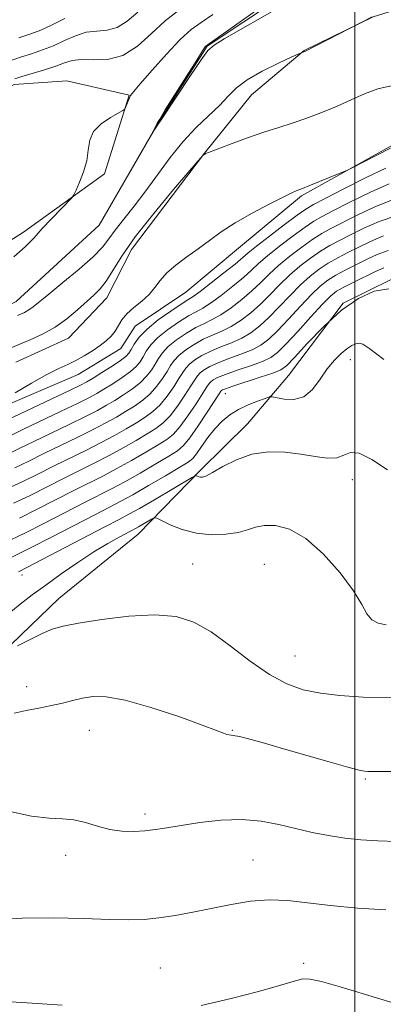
# Model space of a CAD drawing. Extents: x 2082300 to 2085200, y 294800 to 297700.
# Drawn here: x 2083932 to 2084006, y 296012 to 296212 of the extents above; entities that cross this region are included whole.
import ezdxf

# ---------------------------------------------------------------- set-up
doc = ezdxf.new("R2010")
doc.units = 0
doc.header["$MEASUREMENT"] = 0
doc.linetypes.add('rvrstm', pattern=[117.1, 50, -3.9, 0.5, -3.9, 0.5, -3.9, 0.5, -3.9, 50])
for name, color, linetype, lineweight in [('BREAKLINE DTM HARD', 7, 'Continuous', 0), ('CONTOUR INDEX', 41, 'Continuous', 13), ('CONTOUR INTERMEDIATE', 44, 'Continuous', 0), ('GRID LINE', 7, 'Continuous', 0), ('SPOT ELEVATION DTM', 2, 'Continuous', 13), ('STREAM - RIVER SINGLE LINE', 142, 'rvrstm', 0)]:
    doc.layers.add(name, color=color, linetype=linetype, lineweight=lineweight)

msp = doc.modelspace()

# ---------------------------------------------------------------- linework, layer by layer
at = {"layer": 'BREAKLINE DTM HARD'}
for points in [[(2083954.62, 296165.36, 918.8), (2083969.5, 296184.99, 917.98), (2083979.01, 296196.85, 916.83), (2083989.73, 296205.82, 915.97), (2084003.72, 296212.73, 916.01), (2084023.05, 296218.79, 915.84), (2084037.02, 296222, 915.35), (2084046.07, 296224, 914.65), (2084062.09, 296225.97, 914.04), (2084072.75, 296223.46, 914.12), (2084084.64, 296220.93, 914.2), (2084095.69, 296215.13, 914.24), (2084098.55, 296212.24, 914.61), (2084086.62, 296207.37, 916.75), (2084070.59, 296203.35, 917.49), (2084049.62, 296197.3, 918.18), (2084030.72, 296193.29, 918.92), (2084008.93, 296187.25, 919.79), (2083989.16, 296176.27, 920.2), (2083976.38, 296165.66, 920.69), (2083965.66, 296156.68, 920.93), (2083955.36, 296149.76, 920.98), (2083952.46, 296145.26, 920.61)], [(2083788.02, 296140.54, 920.49), (2083807.73, 296141.25, 920.33), (2083825.81, 296145.68, 919.92), (2083844.73, 296152.15, 919.59), (2083857.89, 296156.18, 919.46), (2083878.88, 296165.93, 919.18), (2083892.88, 296175.3, 918.89), (2083911.43, 296189.16, 918.77), (2083930.78, 296198.91, 917.41), (2083941.45, 296199.68, 916.3), (2083954.16, 296196.74, 916.06), (2083949.16, 296180.75, 915.73), (2083932.67, 296168.93, 916.43), (2083912.08, 296155.9, 916.59), (2083890.29, 296150.68, 917.54), (2083870.98, 296148.32, 918.52), (2083851.63, 296137.33, 919.26), (2083831.02, 296121.43, 919.88), (2083817.83, 296110, 919.67), (2083808.33, 296099.79, 919.88), (2083794.31, 296088.36, 920.78), (2083787.3, 296082.24, 921.27)], [(2083954.62, 296165.36, 918.8), (2083949.64, 296155.53, 918.72), (2083941.8, 296147.36, 918.88), (2083931.1, 296142.49, 919.13)], [(2083823.77, 296028.51, 945.9), (2083841.43, 296031.3, 945.45), (2083856.24, 296037.38, 944.91), (2083873.11, 296043.45, 944.79), (2083894.52, 296056.47, 944.87), (2083908.95, 296067.48, 944.71), (2083926.26, 296081.35, 944.09), (2083939.88, 296094.42, 943.27), (2083955.96, 296107.47, 942.82), (2083968.75, 296120.54, 939.74), (2083978.24, 296129.94, 939.33), (2083986.51, 296139.75, 936.99), (2083997.67, 296154.47, 936), (2084007.55, 296159.34, 935.92)], [(2083925.71, 296132.26, 920.11), (2083943.81, 296139.96, 920.57), (2083952.46, 296145.26, 920.61)]]:
    msp.add_polyline3d(points, dxfattribs=at)
at = {"layer": 'CONTOUR INDEX', "flags": 128}
for points, elevation in [([(2083929.777, 296203.679), (2083932.05, 296204.482), (2083934.3, 296205.202), (2083936.555, 296205.957), (2083938.8, 296206.834), (2083941.019, 296207.867), (2083943.215, 296208.857), (2083945.392, 296209.55), (2083947.55, 296209.81), (2083949.67, 296209.985), (2083951.731, 296210.544), (2083953.753, 296211.829), (2083955.936, 296213.675)], 920), ([(2084007.273, 296186.012), (2083999.244, 296181.861), (2083998.391, 296181.463), (2083997.201, 296180.966), (2083990.685, 296178.298), (2083989.418, 296177.794), (2083988.07, 296177.296), (2083987.203, 296176.901), (2083985.457, 296176.049), (2083982.603, 296174.608), (2083979.135, 296172.774), (2083975.723, 296170.822), (2083972.88, 296168.976), (2083970.471, 296167.234), (2083968.202, 296165.542), (2083965.87, 296163.859), (2083963.643, 296162.203), (2083961.786, 296160.604), (2083960.454, 296159.087), (2083959.391, 296157.642), (2083958.232, 296156.253), (2083956.731, 296154.903), (2083955.1, 296153.588), (2083953.664, 296152.303), (2083952.66, 296151.052), (2083951.297, 296148.76), (2083950.509, 296147.766), (2083949.507, 296146.817), (2083948.248, 296145.839), (2083946.718, 296144.784), (2083945.032, 296143.733), (2083943.335, 296142.798), (2083941.691, 296142.022), (2083939.837, 296141.173), (2083937.427, 296139.952), (2083934.293, 296138.188), (2083930.97, 296136.233)], 920), ([(2084005.883, 296168.135), (2084003.2, 296167.029), (2084000.832, 296165.866), (2083998.631, 296164.765), (2083996.561, 296163.697), (2083994.617, 296162.594), (2083992.775, 296161.38), (2083990.936, 296159.945), (2083988.985, 296158.172), (2083986.853, 296156.014), (2083984.66, 296153.711), (2083982.571, 296151.57), (2083980.694, 296149.833), (2083978.907, 296148.465), (2083977.029, 296147.362), (2083974.942, 296146.427), (2083972.778, 296145.575), (2083970.728, 296144.731), (2083968.957, 296143.838), (2083967.517, 296142.931), (2083966.428, 296142.069), (2083965.669, 296141.263), (2083965.036, 296140.348), (2083964.279, 296139.113), (2083963.212, 296137.437), (2083961.896, 296135.558), (2083960.457, 296133.803), (2083958.98, 296132.411), (2083957.402, 296131.265), (2083955.621, 296130.157), (2083953.552, 296128.924), (2083951.169, 296127.561), (2083948.467, 296126.105), (2083945.456, 296124.587), (2083938.903, 296121.379), (2083935.589, 296119.714), (2083932.398, 296118.129), (2083929.441, 296116.761)], 930), ([(2084006.646, 296120.555), (2084003.491, 296122.69), (2084000.899, 296123.942), (2083999.137, 296124.074), (2083997.819, 296123.552), (2083996.398, 296123.018), (2083994.436, 296122.967), (2083991.938, 296123.301), (2083989.022, 296123.776), (2083985.808, 296124.154), (2083982.45, 296124.213), (2083979.103, 296123.738), (2083975.94, 296122.629), (2083973.185, 296121.231), (2083971.076, 296120.008), (2083969.765, 296119.312), (2083969.05, 296119.059), (2083968.645, 296119.059), (2083968.314, 296119.148), (2083968.032, 296119.26), (2083967.827, 296119.358), (2083967.635, 296119.365), (2083967.022, 296119.046), (2083959.3, 296114.492), (2083956.259, 296112.723), (2083954.116, 296111.519), (2083952.131, 296110.468), (2083949.235, 296108.967), (2083931.687, 296099.791)], 940), ([(2084006.307, 296031.078), (2084000.586, 296031.452), (2083995.071, 296031.944), (2083990.405, 296032.514), (2083986.393, 296032.984), (2083982.628, 296033.138), (2083978.787, 296032.829), (2083974.865, 296032.18), (2083967.107, 296030.601), (2083963.477, 296029.926), (2083960.184, 296029.422), (2083957.226, 296029.136), (2083954.088, 296029.047), (2083950.124, 296029.12), (2083944.896, 296029.296), (2083938.785, 296029.437), (2083932.379, 296029.384), (2083926.226, 296029.036)], 950)]:
    msp.add_lwpolyline(points, dxfattribs=dict(at, elevation=elevation))
at = {"layer": 'CONTOUR INTERMEDIATE', "flags": 128}
for points, elevation in [([(2083930.684, 296163.867), (2083933.041, 296165.948), (2083934.83, 296167.782), (2083936.502, 296169.622), (2083938.373, 296171.624), (2083942.485, 296175.893), (2083942.926, 296176.517), (2083943.367, 296177.437), (2083944.078, 296179.044), (2083944.889, 296181.152), (2083945.522, 296183.43), (2083945.823, 296185.602), (2083946.132, 296187.597), (2083946.915, 296189.395), (2083948.458, 296190.968), (2083950.34, 296192.246), (2083952.875, 296193.646), (2083953.256, 296193.943), (2083953.431, 296194.291), (2083954.195, 296196.197), (2083954.448, 296196.69), (2083955.043, 296197.472), (2083956.415, 296199.086), (2083958.81, 296201.845), (2083961.745, 296205.129), (2083964.549, 296208.081), (2083966.764, 296210.099), (2083968.767, 296211.576), (2083971.142, 296213.156)], 916), ([(2083930.904, 296200.087), (2083932.342, 296200.542), (2083934.466, 296201.169), (2083936.931, 296201.917), (2083939.223, 296202.679), (2083940.995, 296203.349), (2083942.559, 296203.828), (2083944.394, 296204.019), (2083946.848, 296203.934), (2083949.76, 296204.023), (2083952.837, 296204.844), (2083955.839, 296206.758), (2083958.724, 296209.322), (2083961.502, 296211.896), (2083964.196, 296213.996)], 918), ([(2083984.638, 296214.61), (2083973.476, 296208.203), (2083971.405, 296206.965), (2083970.138, 296205.844), (2083968.758, 296203.955), (2083966.615, 296200.744), (2083960.828, 296191.958), (2083958.927, 296189.164), (2083959.868, 296191.059), (2083960.355, 296191.891), (2083961.499, 296193.751), (2083965.846, 296200.698), (2083967.878, 296203.914), (2083969.083, 296205.789), (2083969.615, 296206.578), (2083969.794, 296206.798), (2083969.984, 296206.952), (2083979.939, 296213.995)], 914), ([(2084003.524, 296212.68), (2083989.83, 296205.662), (2083989.295, 296205.476), (2083987.206, 296204.533), (2083984.481, 296203.278), (2083981.171, 296201.643), (2083978.124, 296199.895), (2083975.95, 296198.233), (2083974.302, 296196.573), (2083972.597, 296194.762), (2083967.804, 296190.213), (2083965.101, 296187.358), (2083962.494, 296184.103), (2083957.563, 296177.287), (2083955.199, 296174.216), (2083953.051, 296171.539), (2083951.308, 296169.316), (2083950.026, 296167.529), (2083948.738, 296165.851), (2083946.846, 296163.876), (2083943.983, 296161.354), (2083940.704, 296158.654), (2083937.794, 296156.302), (2083934.638, 296153.705), (2083933.782, 296153.084), (2083932.866, 296152.581), (2083931.481, 296151.96)], 916), ([(2083931.759, 296208.421), (2083934.133, 296209.236), (2083936.18, 296209.996), (2083938.376, 296210.989), (2083941.044, 296212.385)], 922), ([(2084007.995, 296198.775), (2084004.716, 296198.028), (2084001.972, 296197.006), (2083999.275, 296195.794), (2083996.268, 296194.482), (2083993.1, 296193.188), (2083990.049, 296192.035), (2083987.288, 296191.094), (2083984.57, 296190.223), (2083981.545, 296189.228), (2083978.034, 296187.995), (2083974.555, 296186.725), (2083970.262, 296185.122), (2083969.657, 296184.884), (2083969.503, 296184.802), (2083969.206, 296184.567), (2083969.06, 296184.415), (2083966.518, 296181.471), (2083963.194, 296177.592), (2083959.139, 296172.731), (2083955.366, 296167.935), (2083952.653, 296164.047), (2083949.496, 296158.955), (2083948.281, 296157.396), (2083946.996, 296156.117), (2083943.648, 296153.114), (2083941.501, 296151.299), (2083939.112, 296149.581), (2083936.565, 296148.157), (2083934.014, 296146.999), (2083927.49, 296144.317)], 918), ([(2084006.313, 296181.929), (2084002.297, 296180.004), (2083997.808, 296177.73), (2083993.989, 296175.756), (2083991.627, 296174.519), (2083990.076, 296173.599), (2083988.331, 296172.363), (2083985.688, 296170.386), (2083982.65, 296168.071), (2083980.022, 296166.029), (2083978.349, 296164.678), (2083975.671, 296162.428), (2083973.419, 296160.61), (2083970.834, 296158.568), (2083968.599, 296156.845), (2083967.172, 296155.807), (2083966.108, 296155.117), (2083964.735, 296154.259), (2083962.596, 296152.855), (2083960.078, 296151.071), (2083957.781, 296149.207), (2083956.171, 296147.525), (2083955.169, 296146.117), (2083954.56, 296145.035), (2083954.11, 296144.277), (2083953.508, 296143.624), (2083952.423, 296142.806), (2083950.667, 296141.645), (2083948.623, 296140.351), (2083946.819, 296139.23), (2083945.557, 296138.468), (2083944.239, 296137.764), (2083942.044, 296136.699), (2083928.244, 296130.177)], 922), ([(2084006.999, 296178.704), (2084003.194, 296177.037), (2083999.156, 296175.055), (2083995.7, 296173.284), (2083993.378, 296172.081), (2083991.697, 296171.124), (2083989.903, 296169.921), (2083987.46, 296168.134), (2083984.722, 296166.039), (2083982.263, 296164.065), (2083980.475, 296162.512), (2083979.025, 296161.173), (2083977.396, 296159.713), (2083975.237, 296157.915), (2083972.852, 296156.042), (2083970.706, 296154.474), (2083969.115, 296153.462), (2083967.775, 296152.732), (2083966.233, 296151.877), (2083964.186, 296150.601), (2083961.937, 296149.036), (2083959.943, 296147.422), (2083958.546, 296145.959), (2083957.636, 296144.674), (2083956.99, 296143.554), (2083956.386, 296142.567), (2083955.605, 296141.608), (2083954.431, 296140.555), (2083952.745, 296139.336), (2083950.818, 296138.079), (2083949.02, 296136.962), (2083947.555, 296136.082), (2083945.971, 296135.214), (2083943.649, 296134.051), (2083940.217, 296132.402), (2083932.704, 296128.827), (2083930.081, 296127.561)], 924), ([(2084007.685, 296175.478), (2084004.09, 296174.069), (2084000.504, 296172.379), (2083995.129, 296169.642), (2083993.319, 296168.648), (2083991.474, 296167.479), (2083989.231, 296165.883), (2083986.793, 296164.008), (2083984.503, 296162.1), (2083982.601, 296160.346), (2083980.903, 296158.686), (2083979.121, 296156.999), (2083977.056, 296155.221), (2083974.87, 296153.516), (2083972.814, 296152.104), (2083971.057, 296151.117), (2083969.443, 296150.346), (2083967.732, 296149.495), (2083965.777, 296148.347), (2083963.797, 296147.001), (2083962.105, 296145.638), (2083960.92, 296144.394), (2083960.103, 296143.232), (2083959.42, 296142.074), (2083958.661, 296140.857), (2083957.702, 296139.591), (2083956.44, 296138.305), (2083954.823, 296137.028), (2083953.013, 296135.808), (2083951.22, 296134.694), (2083949.554, 296133.696), (2083947.704, 296132.663), (2083945.255, 296131.402), (2083941.963, 296129.797), (2083934.77, 296126.344), (2083931.917, 296124.945), (2083929.472, 296123.786)], 926), ([(2084008.371, 296172.253), (2084004.987, 296171.102), (2084001.852, 296169.704), (2083999.121, 296168.338), (2083996.88, 296167.204), (2083994.94, 296166.173), (2083993.046, 296165.036), (2083991.003, 296163.631), (2083988.864, 296161.976), (2083986.744, 296160.136), (2083984.727, 296158.18), (2083982.782, 296156.198), (2083980.846, 296154.284), (2083978.875, 296152.527), (2083976.888, 296150.99), (2083974.921, 296149.733), (2083973, 296148.772), (2083971.11, 296147.961), (2083969.23, 296147.113), (2083967.367, 296146.092), (2083965.657, 296144.966), (2083964.267, 296143.853), (2083963.295, 296142.828), (2083962.569, 296141.79), (2083961.849, 296140.593), (2083960.936, 296139.147), (2083959.799, 296137.575), (2083958.448, 296136.054), (2083956.902, 296134.72), (2083955.208, 296133.536), (2083953.421, 296132.426), (2083951.553, 296131.31), (2083949.437, 296130.112), (2083946.861, 296128.754), (2083943.709, 296127.192), (2083936.837, 296123.862), (2083933.753, 296122.33), (2083930.935, 296120.957)], 928), ([(2084006.78, 296165.168), (2084004.549, 296164.354), (2084002.543, 296163.393), (2084000.381, 296162.327), (2083998.182, 296161.222), (2083996.189, 296160.152), (2083994.546, 296159.128), (2083993.007, 296157.913), (2083991.226, 296156.208), (2083988.98, 296153.848), (2083986.539, 296151.223), (2083984.296, 296148.855), (2083982.513, 296147.138), (2083980.925, 296145.939), (2083979.136, 296144.992), (2083976.885, 296144.081), (2083974.446, 296143.19), (2083972.226, 296142.349), (2083970.548, 296141.584), (2083969.376, 296140.896), (2083968.59, 296140.284), (2083968.044, 296139.697), (2083967.503, 296138.905), (2083966.709, 296137.632), (2083965.487, 296135.727), (2083963.993, 296133.541), (2083962.465, 296131.553), (2083961.058, 296130.103), (2083959.597, 296128.993), (2083957.822, 296127.889), (2083955.551, 296126.538), (2083952.902, 296125.011), (2083950.072, 296123.457), (2083947.202, 296121.981), (2083940.97, 296118.897), (2083933.862, 296115.3), (2083930.645, 296113.761)], 932), ([(2084005.897, 296161.678), (2084004.254, 296160.92), (2083999.804, 296158.746), (2083997.761, 296157.71), (2083996.318, 296156.877), (2083995.079, 296155.882), (2083993.467, 296154.243), (2083991.106, 296151.682), (2083988.417, 296148.735), (2083986.021, 296146.141), (2083984.332, 296144.444), (2083982.943, 296143.413), (2083981.244, 296142.621), (2083978.828, 296141.736), (2083976.113, 296140.805), (2083973.725, 296139.967), (2083972.138, 296139.329), (2083971.236, 296138.862), (2083970.752, 296138.499), (2083970.418, 296138.132), (2083969.969, 296137.463), (2083969.138, 296136.152), (2083967.762, 296134.017), (2083966.09, 296131.525), (2083964.474, 296129.302), (2083963.137, 296127.794), (2083961.792, 296126.721), (2083960.023, 296125.621), (2083957.549, 296124.153), (2083954.635, 296122.46), (2083951.678, 296120.808), (2083948.948, 296119.376), (2083943.036, 296116.414), (2083935.325, 296112.472), (2083931.849, 296110.76)], 934), ([(2084006.921, 296157.409), (2084003.964, 296156.91), (2084000.759, 296155.445), (2083997.312, 296153.009), (2083993.707, 296149.733), (2083990.355, 296146.275), (2083987.746, 296143.426), (2083986.15, 296141.75), (2083984.962, 296140.887), (2083983.351, 296140.25), (2083980.77, 296139.391), (2083975.223, 296137.585), (2083973.729, 296137.075), (2083973.096, 296136.827), (2083972.913, 296136.715), (2083972.793, 296136.566), (2083972.436, 296136.021), (2083970.038, 296132.307), (2083968.187, 296129.508), (2083966.482, 296127.052), (2083965.215, 296125.486), (2083963.986, 296124.45), (2083962.223, 296123.353), (2083959.548, 296121.767), (2083956.368, 296119.909), (2083953.284, 296118.16), (2083950.694, 296116.771), (2083945.103, 296113.932), (2083936.789, 296109.643), (2083933.053, 296107.76), (2083928.559, 296105.613)], 936), ([(2084005.944, 296143.018), (2084003.091, 296145.202), (2084001.661, 296146.132), (2084000.913, 296146.325), (2084000.22, 296146.205), (2083999.409, 296145.831), (2083998.421, 296145.172), (2083997.218, 296144.195), (2083995.861, 296142.854), (2083994.432, 296141.103), (2083992.982, 296138.989), (2083991.43, 296136.927), (2083989.663, 296135.43), (2083987.649, 296134.851), (2083985.684, 296134.926), (2083983.253, 296135.417), (2083982.639, 296135.384), (2083981.772, 296135.105), (2083980.273, 296134.565), (2083978.354, 296133.8), (2083976.37, 296132.859), (2083974.606, 296131.772), (2083973.04, 296130.486), (2083971.577, 296128.933), (2083970.158, 296127.111), (2083968.875, 296125.291), (2083967.854, 296123.816), (2083967.105, 296122.886), (2083966.157, 296122.142), (2083964.424, 296121.085), (2083961.547, 296119.381), (2083958.1, 296117.358), (2083954.89, 296115.511), (2083952.44, 296114.166), (2083950.158, 296112.981), (2083947.169, 296111.449), (2083938.252, 296106.815), (2083934.257, 296104.759), (2083930.296, 296102.797)], 938), ([(2084006.392, 296089.062), (2084004.779, 296089.366), (2084003.463, 296090.041), (2084002.497, 296091.255), (2084001.443, 296093.174), (2083999.746, 296095.965), (2083997.027, 296099.623), (2083993.623, 296103.464), (2083990.053, 296106.634), (2083986.763, 296108.486), (2083983.915, 296109.216), (2083981.602, 296109.226), (2083979.823, 296108.88), (2083978.216, 296108.371), (2083976.325, 296107.852), (2083973.823, 296107.472), (2083970.891, 296107.367), (2083967.837, 296107.67), (2083964.959, 296108.438), (2083962.51, 296109.414), (2083959.746, 296110.734), (2083959.225, 296110.812), (2083958.723, 296110.569), (2083956.047, 296108.997), (2083955.415, 296108.643), (2083952.098, 296106.895), (2083949.795, 296105.597), (2083946.956, 296103.864), (2083943.716, 296101.721), (2083940.354, 296099.387), (2083937.184, 296097.127), (2083934.437, 296095.13), (2083932.007, 296093.271), (2083929.704, 296091.35)], 942), ([(2084007.736, 296074.172), (2084001.741, 296074.356), (2083996.967, 296074.662), (2083993.03, 296075.13), (2083989.555, 296075.84), (2083986.215, 296077.018), (2083982.693, 296078.928), (2083978.781, 296081.681), (2083974.71, 296084.784), (2083970.817, 296087.591), (2083967.288, 296089.579), (2083963.68, 296090.711), (2083959.398, 296091.071), (2083954.116, 296090.781), (2083948.601, 296090.109), (2083943.889, 296089.358), (2083940.705, 296088.746), (2083938.521, 296088.131), (2083936.494, 296087.284), (2083934.022, 296086.073), (2083931.454, 296084.746)], 944), ([(2084008.238, 296059.212), (2084003.466, 296059.198), (2084002.667, 296059.207), (2084002.021, 296059.253), (2084000.883, 296059.487), (2083998.612, 296060.09), (2083994.827, 296061.167), (2083985.527, 296063.858), (2083981.65, 296064.962), (2083978.669, 296065.779), (2083976.562, 296066.306), (2083975.263, 296066.564), (2083974.509, 296066.67), (2083973.989, 296066.766), (2083973.328, 296067.002), (2083971.892, 296067.569), (2083968.98, 296068.67), (2083964.224, 296070.378), (2083958.58, 296072.258), (2083953.334, 296073.749), (2083949.471, 296074.43), (2083946.755, 296074.452), (2083944.646, 296074.107), (2083942.673, 296073.644), (2083940.625, 296073.135), (2083938.359, 296072.613), (2083935.803, 296072.1), (2083933.184, 296071.601), (2083930.8, 296071.11)], 946), ([(2084008.583, 296044.978), (2084004.702, 296045.102), (2084001.241, 296045.323), (2083997.96, 296045.676), (2083994.663, 296046.187), (2083991.326, 296046.838), (2083987.968, 296047.6), (2083984.576, 296048.415), (2083981.013, 296049.101), (2083977.11, 296049.443), (2083972.811, 296049.301), (2083968.513, 296048.83), (2083964.726, 296048.256), (2083961.804, 296047.767), (2083959.487, 296047.396), (2083957.361, 296047.136), (2083955.093, 296046.999), (2083952.678, 296047.058), (2083950.194, 296047.405), (2083947.713, 296048.069), (2083945.277, 296048.826), (2083942.925, 296049.388), (2083940.603, 296049.584), (2083937.903, 296049.702), (2083934.327, 296050.147), (2083929.627, 296051.17)], 948), ([(2084007.367, 296012.336), (2084005.077, 296012.972), (2083997.046, 296015.42), (2083993.279, 296016.492), (2083990.883, 296017.009), (2083989.442, 296017.038), (2083988.23, 296016.742), (2083986.576, 296016.243), (2083984.028, 296015.5), (2083980.188, 296014.432), (2083974.88, 296013.04), (2083968.797, 296011.649)], 952), ([(2083940.526, 296011.714), (2083933.392, 296012.19), (2083926.706, 296012.558), (2083916.91, 296012.987), (2083913.624, 296013.212), (2083911.137, 296013.528), (2083909.092, 296013.808), (2083907.1, 296013.885), (2083904.835, 296013.652), (2083902.231, 296013.252), (2083899.29, 296012.892), (2083896.025, 296012.744), (2083892.501, 296012.863), (2083888.796, 296013.269), (2083884.942, 296013.877), (2083880.796, 296014.175), (2083876.167, 296013.542), (2083871.019, 296011.609)], 952)]:
    msp.add_lwpolyline(points, dxfattribs=dict(at, elevation=elevation))
at = {"layer": 'GRID LINE', "flags": 128}
msp.add_lwpolyline([(2084000, 295000), (2084000, 297500)], dxfattribs=at)
at = {"layer": 'SPOT ELEVATION DTM'}
for p in [(2083999.11, 296143, 938.6), (2083973.67, 296136.09, 936.7), (2083999.54, 296118.55, 940.6), (2083967.08, 296101.41, 942.9), (2083981.66, 296101.36, 943.1), (2083932.34, 296099.21, 940.5), (2083987.85, 296082.68, 942.99), (2083933.32, 296076.5, 945.3), (2083946.08, 296067.56, 946.9), (2083975.15, 296067.57, 945.9), (2084002.16, 296057.71, 946.2), (2083957.34, 296050.56, 947.6), (2083941.23, 296042.18, 948.5), (2083979.3, 296041.22, 949.1), (2083960.47, 296019.22, 951.1), (2083989.6, 296020.17, 951.7)]:
    msp.add_point(p, dxfattribs=at)
at = {"layer": 'STREAM - RIVER SINGLE LINE'}
msp.add_polyline3d([(2083776.78, 296071.03, 918.63), (2083790.35, 296073.84, 918.02), (2083799, 296080.77, 917.65), (2083814.25, 296092.19, 916.91), (2083832.4, 296108.93, 916.99), (2083848.09, 296125.27, 915.96), (2083865.8, 296137.49, 915.72), (2083891.29, 296143.1, 915.47), (2083913.47, 296146.27, 915.27), (2083931.17, 296154.8, 915.02), (2083948.08, 296170.32, 914.44), (2083960.1, 296191.19, 913.95), (2083970.03, 296206.74, 913.91), (2083986.51, 296217.74, 913.66)], dxfattribs=at)

doc.saveas('drawing.dxf')
